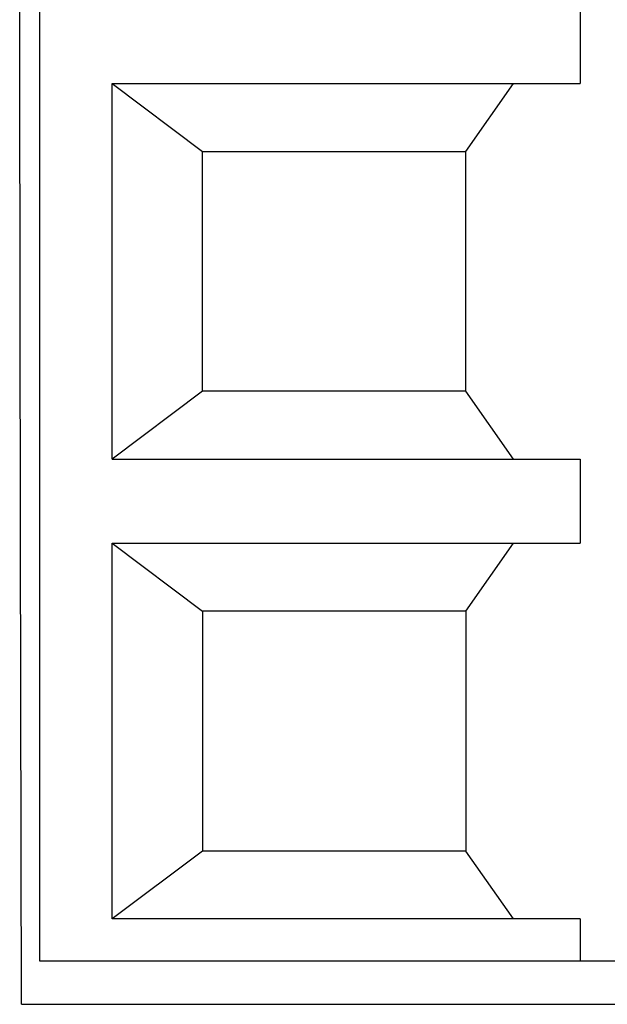
# Model space of a CAD drawing. Extents: x 0 to 594, y 0 to 420.
# Drawn here: x 283 to 290, y 63 to 74 of the extents above; entities that cross this region are included whole.
import ezdxf

# ---------------------------------------------------------------- set-up
doc = ezdxf.new("R2010")
doc.units = 0
doc.header["$LTSCALE"] = 32.67
doc.header["$MEASUREMENT"] = 0
doc.layers.add('13000_TOP', color=7, linetype='CONTINUOUS')

msp = doc.modelspace()

# ---------------------------------------------------------------- linework, layer by layer
at = {"layer": '13000_TOP', "color": 7, "linetype": 'Continuous'}
for p, q in [((283.44161, 79.15804), (283.44161, 63.91804)), ((289.41003, 74.54304), (289.41003, 73.61304)), ((284.24161, 73.61304), (289.41003, 73.61304)), ((284.24161, 73.61304), (285.24161, 72.86304)), ((284.24161, 69.46304), (284.24161, 73.61304)), ((288.1469, 72.86304), (288.67318, 73.61304)), ((285.24161, 72.86304), (288.1469, 72.86304)), ((285.24161, 70.21304), (285.24161, 72.86304)), ((288.14761, 70.2121), (288.14761, 72.86397)), ((285.24161, 70.21304), (284.24161, 69.46304)), ((288.1469, 70.21304), (285.24161, 70.21304)), ((288.67318, 69.46304), (288.1469, 70.21304)), ((284.24161, 69.46304), (289.41003, 69.46304)), ((289.41003, 69.46304), (289.41003, 68.53304)), ((284.24161, 68.53304), (289.41003, 68.53304)), ((284.24161, 68.53304), (285.24161, 67.78304)), ((284.24161, 64.38304), (284.24161, 68.53304)), ((288.14687, 67.78304), (288.67318, 68.53304)), ((288.14687, 67.78304), (285.24161, 67.78304)), ((285.24161, 67.78304), (285.24161, 65.13304)), ((288.14761, 67.78409), (288.14761, 65.13199)), ((285.24161, 65.13304), (284.24161, 64.38304)), ((288.14687, 65.13304), (285.24161, 65.13304)), ((288.67318, 64.38304), (288.14687, 65.13304)), ((289.41003, 64.38304), (284.24161, 64.38304)), ((289.41003, 64.38304), (289.41003, 63.91804)), ((283.44161, 63.91804), (298.50159, 63.91804)), ((283.24292, 63.43936), (298.50029, 63.43936))]:
    msp.add_line(p, q, dxfattribs=at)
msp.add_lwpolyline([(283.24292, 63.43936), (283.23109, 68.60868), (283.22398, 73.80628), (283.22161, 79.01805)], dxfattribs=at)

doc.saveas('drawing.dxf')
